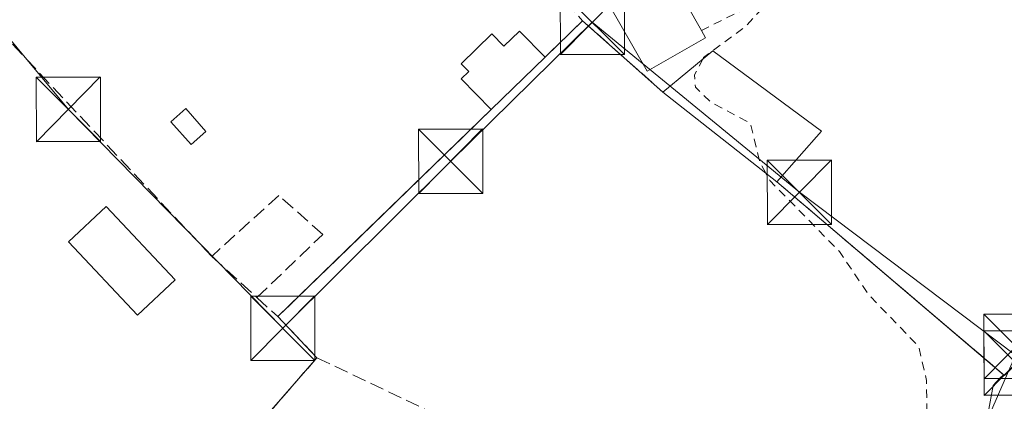
# Model space of a CAD drawing. Units: metres. Extents: x 610674 to 614137, y 4740888 to 4743257.
# Drawn here: x 611609 to 611724, y 4741553 to 4741598 of the extents above; entities that cross this region are included whole.
import ezdxf

# ---------------------------------------------------------------- set-up
doc = ezdxf.new("R2010")
doc.units = ezdxf.units.M
doc.header["$MEASUREMENT"] = 0
doc.linetypes.add('DGN Style 2', pattern=[1.6480167562047852, 0.988810053722871, -0.6592067024819142])
doc.linetypes.add('DGN Style 3', pattern=[2.307223458686699, 1.648016756204785, -0.6592067024819142])
for name, color, linetype, lineweight in [('Agrupación de edificios CxS', 7, 'Continuous', 0), ('Alambrada', 7, 'DGN Style 2', 0), ('Curva de nivel auxiliar', 30, 'DGN Style 2', 0), ('Edificación Cxs', 1, 'Continuous', 13), ('Edificación ligera Cxs', 1, 'Continuous', 0), ('Muro lineal', 1, 'DGN Style 3', 13), ('Núcleo urbano CxS', 7, 'Continuous', 0), ('Piscina CxS', 4, 'Continuous', 0), ('Recinto industrial CxS', 135, 'Continuous', 0), ('Tendido', 6, 'Continuous', 0), ('Torre de tendido puntual', 7, 'Continuous', 0)]:
    doc.layers.add(name, color=color, linetype=linetype, lineweight=lineweight)

# ---------------------------------------------------------------- blocks, each defined once
blk = doc.blocks.new('5TTEND')
at = {"layer": 'Recinto industrial CxS', "color": 7, "linetype": 'Continuous', "lineweight": 0}
for p, q in [((-0.375, 0.3754), (0.375, -0.3746)), ((0.3720000000000001, 0.3784000000000001), (-0.3720000000000001, -0.3776))]:
    blk.add_line(p, q, dxfattribs=at)
at = {"layer": 'Recinto industrial CxS', "color": 7, "linetype": 'Continuous', "lineweight": 0, "flags": 128}
blk.add_lwpolyline([(-0.375, -0.3746), (0.375, -0.3746), (0.375, 0.3754), (-0.375, 0.3754), (-0.3720000000000001, -0.3776)], dxfattribs=at)

msp = doc.modelspace()

# ---------------------------------------------------------------- linework, layer by layer
at = {"layer": 'Agrupación de edificios CxS', "color": 7, "linetype": 'Continuous', "lineweight": 0, "extrusion": (-0.6510220750293102, 0.685941132396522, 0.3250461824281411), "elevation": 2854379.679013112, "flags": 128}
msp.add_lwpolyline([(-3707791.660321632, -980636.2759519723), (-3707791.723754927, -980636.3028104369), (-3707797.769856939, -980636.5057293082)], dxfattribs=at)
at = {"layer": 'Agrupación de edificios CxS', "color": 7, "linetype": 'Continuous', "lineweight": 0, "extrusion": (-0.004572076813933643, 0.004064610443935924, 0.9999812873526919), "elevation": 16895.21252722039, "flags": 128}
msp.add_lwpolyline([(611669.9029236202, 4741568.315667205), (611679.2731763647, 4741559.985598395)], dxfattribs=at)
at = {"layer": 'Agrupación de edificios CxS', "color": 7, "linetype": 'Continuous', "lineweight": 0, "extrusion": (-0.0452907021485593, -0.04399668209398867, 0.9980045311839076), "elevation": -235898.8730941827, "flags": 128}
msp.add_lwpolyline([(-2974844.39322183, 3735162.200933232), (-2974844.39322183, 3735171.001683342)], dxfattribs=at)
at = {"layer": 'Agrupación de edificios CxS', "color": 7, "linetype": 'Continuous', "lineweight": 0, "extrusion": (-0.05398032335847015, 0.04255828204760468, 0.9976346612459249), "elevation": 169193.1960679938, "flags": 128}
msp.add_lwpolyline([(-4102238.495085234, -2449457.301181814), (-4102238.495085234, -2449440.350164409)], dxfattribs=at)
at = {"layer": 'Agrupación de edificios CxS', "color": 7, "linetype": 'Continuous', "lineweight": 0, "extrusion": (0.2131439437546618, 0.2071471286176639, 0.9548087380968854), "elevation": 1112978.468676069, "flags": 128}
msp.add_lwpolyline([(2974004.237821169, -3573947.691557208), (2974004.237821169, -3573984.027828894)], dxfattribs=at)
at = {"layer": 'Agrupación de edificios CxS', "color": 7, "linetype": 'Continuous', "lineweight": 0, "extrusion": (-0.0573531634153831, 0.04883323127664813, 0.9971589292431422), "elevation": 196883.0074712779, "flags": 128}
msp.add_lwpolyline([(-4006770.685034222, -2600725.051997591), (-4006770.685034223, -2600690.029757921)], dxfattribs=at)
at = {"layer": 'Agrupación de edificios CxS', "color": 7, "linetype": 'Continuous', "lineweight": 0, "extrusion": (0.09700132695768732, -0.1018832317767479, 0.9900558315828323), "elevation": -423330.7269225494, "flags": 128}
msp.add_lwpolyline([(3712484.360233643, 2982404.302165123), (3712484.360233643, 2982410.996319206)], dxfattribs=at)
at = {"layer": 'Agrupación de edificios CxS', "color": 7, "linetype": 'Continuous', "lineweight": 0, "extrusion": (-0.1567923176819847, -0.1800939467660295, 0.971072777630053), "elevation": -949410.7458539716, "flags": 128}
msp.add_lwpolyline([(-2652135.131462706, 3862770.291902735), (-2652135.131462706, 3862807.648722301)], dxfattribs=at)
at = {"layer": 'Agrupación de edificios CxS', "color": 7, "linetype": 'Continuous', "lineweight": 0}
msp.add_polyline3d([(611698.3800999997, 4741470.8301, 430.8850999999996), (611674.6601, 4741486.690099999, 433.6374000000069), (611655.0500999996, 4741502.540100001, 432.9373000000051), (611640.3300999999, 4741515.420100001, 416.3925000000018), (611619.5701000001, 4741531.100099999, 419.6941999999981), (611643.3901000004, 4741558.460100001, 428.6144000000059), (611638.8201000001, 4741563.2601, 429.5561000000016), (611663.7001, 4741587.440099999, 418.7562000000034), (611670.0000999998, 4741593.5601, 419.3119000000006), (611670.0401, 4741593.610099999, 419.286500000002), (611674.3800999997, 4741597.8201, 419.0945999999968), (611683.7500999998, 4741589.4901, 419.1713000000018), (611697.0301000001, 4741579.020099999, 420.3365000000049), (611723.6201, 4741556.380100001, 422.9746000000014), (611748.7901, 4741581.2601, 421.9334999999992), (611752.9001000002, 4741578.130100001, 423.2617999999929), (611751.0100999996, 4741576.170100001, 422.726999999999), (611755.9801000003, 4741571.890100001, 427.4637999999978), (611777.2301000003, 4741560.130100001, 421.9242999999988), (611824.5701000001, 4741532.460100001, 420.4149999999936), (611825.6201, 4741533.9301, 419.8123999999953), (611832.5701000001, 4741543.8201, 418.2664999999979), (611840.4600999998, 4741553.6601, 418.7771000000066), (611847.8908000002, 4741550.746200001, 418.7161000000052)], dxfattribs=at)
at = {"layer": 'Alambrada', "color": 7, "linetype": 'DGN Style 2', "lineweight": 0}
msp.add_polyline3d([(611688.2401000002, 4741596.6801, 420.3539000000019), (611697.2901, 4741601.1801, 417.6768000000012), (611702.0100999996, 4741607.670100001, 417.7624000000069), (611713.8300999999, 4741614.7601, 417.9253999999929), (611716.7801000001, 4741616.540100001, 417.8944999999949), (611717.9600999998, 4741621.2601, 417.8536000000022), (611717.3701, 4741625.9901, 417.8173999999999), (611715.0100999996, 4741629.530099999, 418.2188000000024), (611707.9200999998, 4741630.120100001, 417.7574000000022), (611698.4700999996, 4741625.4001, 417.6800999999978), (611690.7901, 4741624.8101, 417.5406999999978), (611685.4700999996, 4741623.030099999, 417.5991999999969), (611676.6101000002, 4741618.9001, 418.7054000000062)], dxfattribs=at)
at = {"layer": 'Curva de nivel auxiliar', "color": 30, "linetype": 'DGN Style 2', "lineweight": 0, "elevation": 417.5, "flags": 128}
for points in [[(611688.3964999998, 4741593.3236), (611688.5099999999, 4741593.540100001), (611693.3200000003, 4741597.0701), (611696.1200000001, 4741600.130100001), (611698.1100000005, 4741601.090100001), (611701.2100000001, 4741600.670100001), (611702.8099999996, 4741600.970100001), (611704.5599999996, 4741602.540100001), (611705.0999999996, 4741603.550100001), (611705.2199999997, 4741604.5801), (611704.6900000004, 4741606.0601), (611703.6600000003, 4741607.290100001), (611702.4199999999, 4741608.100099999), (611700.6600000003, 4741608.5601), (611699.8099999996, 4741610.360099999), (611696.9199999999, 4741613.6501), (611696.0199999996, 4741615.9101), (611695.7400000002, 4741620.970100001), (611695.9500000002, 4741623.8301), (611695.3899999997, 4741625.5801), (611695.4000000004, 4741627.1501), (611696.4500000002, 4741628.920100001), (611699.7400000002, 4741631.9301), (611700.0199999996, 4741632.7401), (611699.7800000003, 4741633.970100001), (611698.0999999996, 4741636.9301), (611696.8499999996, 4741640.2401), (611696.1500000004, 4741641.0601), (611691.1200000001, 4741642.7401), (611689.5099999999, 4741643.6501), (611688.7300000006, 4741644.470100001), (611688.2199999997, 4741646.690099999), (611688.5899999999, 4741650.8101), (611688.04, 4741652.550100001), (611685.9000000004, 4741654.970100001), (611682.7999999998, 4741655.890100001), (611687.0499999998, 4741657.9101), (611692.3300000001, 4741661.5101), (611694.6900000004, 4741662.0701), (611698.5599999996, 4741661.720100001), (611702.2400000002, 4741662.270099999), (611704.0899999999, 4741662.0801), (611705.5, 4741661.100099999), (611708.4500000002, 4741657.450099999), (611710.0300000003, 4741656.340100001), (611711.8200000003, 4741655.6601), (611715.4900000002, 4741655.880100001), (611718.5899999999, 4741657.190099999), (611719.3099999996, 4741658.340100001), (611718.4500000002, 4741660.450099999), (611716.1299999999, 4741663.6801), (611712, 4741668.3101), (611709.9500000002, 4741669.770099999), (611708.4800000006, 4741670.030099999), (611706.7000000002, 4741669.710100001), (611703.1500000004, 4741668.4301), (611702.2999999998, 4741668.420100001), (611701.9100000003, 4741668.8101), (611701.9500000002, 4741669.620100001), (611703.2599999999, 4741671.520099999), (611710.75, 4741677.9101), (611718.5199999996, 4741683.190099999), (611730.9800000006, 4741692.860099999), (611738.5999999996, 4741697.720100001), (611761.8499999996, 4741715.2601), (611764.1500000004, 4741716.640100001), (611765.5899999999, 4741717.120100001), (611769.6600000003, 4741717.110099999), (611770.5499999998, 4741718.2601), (611771.8700000001, 4741721.800100001), (611773.9400000004, 4741725.6801), (611775.29, 4741726.590100001), (611780.25, 4741728.850099999), (611784.0999999996, 4741731.450099999), (611787.3300000001, 4741734.0801), (611793.9299999997, 4741740.670100001), (611796.4900000002, 4741742.800100001), (611803.0199999996, 4741746.630100001), (611813.6100000005, 4741754.030099999), (611825.6699999999, 4741761.4101), (611836.5800000001, 4741766.720100001), (611843.3700000001, 4741772.0601), (611851.9000000004, 4741776.190099999), (611863.5199999996, 4741783.880100001), (611868.4800000006, 4741786.170100001), (611871.9000000004, 4741788.420100001), (611873.1299999999, 4741789.640100001), (611873.4000000004, 4741790.620100001), (611872.9199999999, 4741791.120100001), (611872.0800000001, 4741791.290100001), (611870.4600000001, 4741790.8301), (611859.29, 4741784.5101), (611856.3700000001, 4741782.530099999), (611847.1299999999, 4741779.520099999), (611839.5499999998, 4741774.790100001), (611828.2000000002, 4741768.530099999), (611804.3899999997, 4741753.2601), (611800.1699999999, 4741751.090100001), (611793.5, 4741748.2501), (611792.1600000003, 4741747.030099999), (611790.1399999997, 4741743.780099999), (611787.7699999996, 4741741.5801), (611779.0099999999, 4741735.340100001), (611762.5300000003, 4741722.470100001), (611755.4000000004, 4741717.6501), (611750.6600000003, 4741713.840100001), (611730.5800000001, 4741699.440099999), (611727.7000000002, 4741697.600099999), (611720.3799999999, 4741694.200099999), (611715.1900000004, 4741689.110099999), (611708.6500000004, 4741684.4301), (611703.2199999997, 4741679.7501), (611687.9500000002, 4741670.600099999), (611686.6831, 4741669.9429)], [(611695.7755000005, 4741580.009199999), (611695.0899999999, 4741581.2501), (611693.9600000001, 4741585.860099999), (611689.4199999999, 4741588.2601), (611687.5599999996, 4741590.050100001), (611687.4400000004, 4741591.5001), (611688.3964999998, 4741593.3236)], [(611715.6961000003, 4741529.7224), (611715.6200000001, 4741530.7601), (611715.9100000003, 4741532.6601), (611716.5499999998, 4741534.5001), (611719.0099999999, 4741539.300100001), (611719.29, 4741542.3201), (611718.4000000004, 4741545.690099999), (611715.7800000003, 4741548.120100001), (611714.5899999999, 4741550.090100001), (611714.5099999999, 4741555.800100001), (611713.5999999996, 4741559.770099999), (611707.8200000003, 4741565.7601), (611704.3499999996, 4741570.860099999), (611696.25, 4741579.1501), (611695.7755000005, 4741580.009199999)]]:
    msp.add_lwpolyline(points, dxfattribs=at)
at = {"layer": 'Edificación Cxs', "color": 1, "linetype": 'Continuous', "lineweight": 13, "flags": 128}
for points, elevation in [([(611688.7200999996, 4741595.8301), (611681.9101, 4741591.940099999), (611670.1001000004, 4741612.620100001), (611676.9401000004, 4741616.610099999), (611688.2401000002, 4741596.6801)], 420.3539000000019), ([(611667.0301000001, 4741596.620100001), (611670.0000999998, 4741593.5601), (611663.7001, 4741587.440099999), (611660.2100999998, 4741591.020099999), (611661.1201, 4741591.9001), (611660.2301000003, 4741592.8101), (611663.8101000005, 4741596.290100001), (611665.2100999998, 4741594.850099999)], 420.8111000000061)]:
    msp.add_lwpolyline(points, close=True, dxfattribs=dict(at, elevation=elevation))
at = {"layer": 'Edificación Cxs', "color": 1, "linetype": 'Continuous', "lineweight": 13, "extrusion": (-0.02396260539446467, 0.04226325004599487, 0.9988191083666046), "elevation": 186157.499693971, "flags": 128}
msp.add_lwpolyline([(-2870768.661105426, -3818521.9145254), (-2870768.661105426, -3818498.976853605)], dxfattribs=at)
at = {"layer": 'Edificación Cxs', "color": 1, "linetype": 'Continuous', "lineweight": 13, "extrusion": (0.06647903955866251, -0.06849355593260031, 0.9954341616074193), "elevation": -283687.9721952433, "flags": 128}
msp.add_lwpolyline([(3741325.744356998, 2962917.151839375), (3741325.744356998, 2962912.867951047)], dxfattribs=at)
at = {"layer": 'Edificación Cxs', "color": 1, "linetype": 'Continuous', "lineweight": 13, "extrusion": (0.08950264028905862, -0.1584942588918872, 0.9832948933456326), "elevation": -696354.8074106969, "flags": 128}
msp.add_lwpolyline([(2864166.030606822, 3764112.73580154), (2864166.030606822, 3764111.743051578)], dxfattribs=at)
at = {"layer": 'Edificación Cxs', "color": 1, "linetype": 'Continuous', "lineweight": 13, "extrusion": (-0.0452907021485593, -0.04399668209398867, 0.9980045311839076), "elevation": -235898.8730941827, "flags": 128}
msp.add_lwpolyline([(-2974844.39322183, 3735171.001683342), (-2974844.39322183, 3735162.200933232)], dxfattribs=at)
at = {"layer": 'Edificación Cxs', "color": 1, "linetype": 'Continuous', "lineweight": 13}
for points in [[(611688.7200999996, 4741595.8301, 420.1732000000048), (611681.9101, 4741591.940099999, 419.9242999999988), (611670.1001000004, 4741612.620100001, 419.3402999999962), (611676.9401000004, 4741616.610099999, 419.239499999996)], [(611663.7001, 4741587.440099999, 418.7562000000034), (611660.2100999998, 4741591.020099999, 418.735400000005), (611661.1201, 4741591.9001, 419.3371000000043), (611660.2301000003, 4741592.8101, 419.0731999999989), (611663.8101000005, 4741596.290100001, 420.8111000000063), (611665.2100999998, 4741594.850099999, 420.4060999999929), (611667.0301000001, 4741596.620100001, 419.7207999999956)]]:
    msp.add_polyline3d(points, dxfattribs=at)
at = {"layer": 'Edificación ligera Cxs', "color": 1, "linetype": 'Continuous', "lineweight": 0, "extrusion": (-0.03589767082271229, -0.1141027183003658, 0.9928201886071675), "elevation": -562570.1100644226, "flags": 128}
msp.add_lwpolyline([(-839494.211072541, 4672856.986823538), (-839490.0933159117, 4672863.370565804), (-839475.18579261, 4672858.200704336)], dxfattribs=at)
at = {"layer": 'Edificación ligera Cxs', "color": 1, "linetype": 'Continuous', "lineweight": 0, "extrusion": (-0.05398032335847015, 0.04255828204760468, 0.9976346612459249), "elevation": 169193.1960679938, "flags": 128}
msp.add_lwpolyline([(-4102238.495085234, -2449440.350164409), (-4102238.495085234, -2449457.301181814)], dxfattribs=at)
at = {"layer": 'Edificación ligera Cxs', "color": 1, "linetype": 'Continuous', "lineweight": 0, "extrusion": (0.08494715101236698, 0.09599190488123545, 0.9917507427434344), "elevation": 507531.9913100991, "flags": 128}
msp.add_lwpolyline([(2684209.562538502, -3923549.130871544), (2684209.562538502, -3923541.17339707)], dxfattribs=at)
at = {"layer": 'Edificación ligera Cxs', "color": 1, "linetype": 'Continuous', "lineweight": 0}
msp.add_polyline3d([(611630.4401000004, 4741584.9001, 419.3249999999971), (611628.7001, 4741583.360099999, 420.3484000000026), (611626.3400999998, 4741586.0101, 418.9475999999996), (611628.0800999999, 4741587.5601, 418.1273999999976), (611630.4401000004, 4741584.9001, 419.3249999999971)], dxfattribs=at)
for points in [[(611702.2600999996, 4741584.9301, 420.3365000000049), (611697.0301000001, 4741579.020099999, 420.3365000000049), (611683.7500999998, 4741589.4901, 420.3365000000049), (611689.5800999999, 4741594.300100001, 420.3365000000049)], [(611630.4401000004, 4741584.9001, 420.3484000000026), (611628.7001, 4741583.360099999, 420.3484000000026), (611626.3400999998, 4741586.0101, 420.3484000000026), (611628.0800999999, 4741587.5601, 420.3484000000026)]]:
    msp.add_3dface(points, dxfattribs=at)
at = {"layer": 'Muro lineal', "color": 1, "linetype": 'DGN Style 3', "lineweight": 13, "extrusion": (-0.01836454146498419, 0.01957125797291322, 0.9996397898633981), "elevation": 81985.24694733189, "flags": 128}
msp.add_lwpolyline([(-3690525.018904062, -3038120.448352057), (-3690525.018904061, -3038072.613600647)], dxfattribs=at)
at = {"layer": 'Muro lineal', "color": 1, "linetype": 'DGN Style 3', "lineweight": 13, "extrusion": (-0.6510220750293102, 0.685941132396522, 0.3250461824281411), "elevation": 2854379.679013112, "flags": 128}
msp.add_lwpolyline([(-3707797.769856939, -980636.5057293082), (-3707791.723754927, -980636.3028104369), (-3707791.660321632, -980636.2759519723)], dxfattribs=at)
at = {"layer": 'Muro lineal', "color": 1, "linetype": 'DGN Style 3', "lineweight": 13, "extrusion": (-0.004572076813933643, 0.004064610443935924, 0.9999812873526919), "elevation": 16895.21252722039, "flags": 128}
msp.add_lwpolyline([(611669.9029236202, 4741568.315667205), (611679.2731763647, 4741559.985598395)], dxfattribs=at)
at = {"layer": 'Muro lineal', "color": 1, "linetype": 'DGN Style 3', "lineweight": 13, "extrusion": (0.2131439437546618, 0.2071471286176639, 0.9548087380968854), "elevation": 1112978.468676069, "flags": 128}
msp.add_lwpolyline([(2974004.237821169, -3573984.027828894), (2974004.237821169, -3573947.691557208)], dxfattribs=at)
at = {"layer": 'Muro lineal', "color": 1, "linetype": 'DGN Style 3', "lineweight": 13, "extrusion": (-0.0573531634153831, 0.04883323127664813, 0.9971589292431422), "elevation": 196883.0074712779, "flags": 128}
msp.add_lwpolyline([(-4006770.685034222, -2600725.051997591), (-4006770.685034223, -2600690.029757921)], dxfattribs=at)
at = {"layer": 'Muro lineal', "color": 1, "linetype": 'DGN Style 3', "lineweight": 13, "extrusion": (-0.5129636620813144, 0.467215479811092, 0.7201235843999404), "elevation": 1901892.404205445, "flags": 128}
msp.add_lwpolyline([(-3917320.975101617, -1973317.856362389), (-3917320.975101617, -1973307.957621497)], dxfattribs=at)
at = {"layer": 'Muro lineal', "color": 1, "linetype": 'DGN Style 3', "lineweight": 13, "extrusion": (-0.532171554006551, 0.4885509349157055, 0.6914560153033907), "elevation": 1991295.40144972, "flags": 128}
msp.add_lwpolyline([(-3906518.954389019, -1905359.524583824), (-3906518.954389019, -1905354.734286092)], dxfattribs=at)
at = {"layer": 'Muro lineal', "color": 1, "linetype": 'DGN Style 3', "lineweight": 13, "extrusion": (0.09700132695768732, -0.1018832317767479, 0.9900558315828323), "elevation": -423330.7269225494, "flags": 128}
msp.add_lwpolyline([(3712484.360233643, 2982410.996319206), (3712484.360233643, 2982404.302165123)], dxfattribs=at)
at = {"layer": 'Muro lineal', "color": 1, "linetype": 'DGN Style 3', "lineweight": 13, "extrusion": (-0.37970423244846, -0.90777589655047, 0.1782347258609173), "elevation": -4536439.672163755, "flags": 128}
msp.add_lwpolyline([(-1265416.539575098, 822143.8639908523), (-1265374.048224635, 822132.2279749559), (-1265339.20861465, 822133.9552317938)], dxfattribs=at)
at = {"layer": 'Muro lineal', "color": 1, "linetype": 'DGN Style 3', "lineweight": 13}
for points in [[(611634.4600999998, 4741623.7401, 417.2918999999966), (611637.9401000004, 4741622.0601, 417.3549999999959), (611648.2301000003, 4741618.860099999, 418.2859999999928), (611658.9101, 4741613.9001, 419.7390000000014), (611662.3901000004, 4741611.0101, 418.897299999997), (611666.2600999996, 4741607.0101, 417.8469999999944), (611674.3800999997, 4741597.8201, 419.0945999999968)], [(611643.3901000004, 4741558.460100001, 428.6144000000059), (611619.5701000001, 4741531.100099999, 419.6941999999981), (611610.7901, 4741536.850099999, 421.4701999999961), (611599.7801000001, 4741543.0101, 422.7972000000009), (611562.7801000001, 4741557.5001, 416.2127000000037), (611558.2701000003, 4741560.610099999, 417.9799000000057), (611555.0301000001, 4741564.220100001, 421.8444000000018), (611548.3000999996, 4741578.770099999, 427.7347000000009), (611543.9801000003, 4741589.6601, 418.3217000000004), (611566.8701, 4741598.940099999, 417.4477999999945)], [(611636.3800999997, 4741565.5001, 426.0954999999958), (611644.0601000005, 4741572.860099999, 420.2151000000013), (611638.9401000004, 4741577.420100001, 422.7660000000033), (611631.1101000002, 4741570.300100001, 419.2272999999986)]]:
    msp.add_polyline3d(points, dxfattribs=at)
at = {"layer": 'Núcleo urbano CxS', "color": 7, "linetype": 'Continuous', "lineweight": 0}
for points in [[(611723.6201, 4741556.380100001, 417.8007000000071), (611723.5029999996, 4741556.479800001, 417.800900000002), (611697.0301000001, 4741579.020099999, 417.7093000000023), (611683.7500999998, 4741589.4901, 417.7019), (611674.3800999997, 4741597.8201, 417.428700000004), (611670.0401, 4741593.610099999, 417.3901000000042), (611670.0000999998, 4741593.5601, 417.3901999999944), (611663.7001, 4741587.440099999, 417.2946999999986), (611647.0612000005, 4741571.269300001, 417.1723999999958), (611638.8201000001, 4741563.2601, 416.7995999999985), (611643.3901000004, 4741558.460100001, 416.7437999999966), (611621.6270000003, 4741533.4627, 415.9403000000021), (611620.0415000003, 4741531.641600001, 415.7119999999995), (611619.5701000001, 4741531.100099999, 415.6410999999935), (611614.1549000005, 4741526.124700001, 415.2347000000009), (611612.6956000002, 4741526.9921, 415.2400999999954), (611595.8905999997, 4741536.980799999, 415.125), (611586.9801000003, 4741540.770099999, 415.1298999999999), (611566.9401000004, 4741548.690099999, 415.193299999999), (611556.5500999996, 4741550.690099999, 415.2336000000068), (611562.0006999997, 4741557.125499999, 415.4358999999968), (611545.0311000004, 4741583.761499999, 415.6355999999942), (611541.1684999998, 4741598.245100001, 416.3341999999975)], [(611723.5029999996, 4741556.479800001, 417.800900000002), (611697.0301000001, 4741579.020099999, 417.7093000000023), (611683.7500999998, 4741589.4901, 417.7019), (611674.3800999997, 4741597.8201, 417.428700000004), (611670.0401, 4741593.610099999, 417.3901000000042), (611670.0000999998, 4741593.5601, 417.3901999999944), (611663.7001, 4741587.440099999, 417.2946999999986), (611647.0612000005, 4741571.269300001, 417.1723999999958), (611638.8201000001, 4741563.2601, 416.7995999999985), (611643.3901000004, 4741558.460100001, 416.7437999999966), (611621.6270000003, 4741533.4627, 415.9403000000021), (611620.0415000003, 4741531.641600001, 415.7119999999995), (611619.5701000001, 4741531.100099999, 415.6410999999935), (611614.1549000005, 4741526.124700001, 415.2347000000009)], [(611723.5029999996, 4741556.479800001, 417.800900000002), (611697.0301000001, 4741579.020099999, 417.7093000000023), (611683.7500999998, 4741589.4901, 417.7019), (611674.3800999997, 4741597.8201, 417.428700000004), (611670.0401, 4741593.610099999, 417.3901000000042), (611670.0000999998, 4741593.5601, 417.3901999999944), (611663.7001, 4741587.440099999, 417.2946999999986), (611647.0612000005, 4741571.269300001, 417.1723999999958), (611638.8201000001, 4741563.2601, 416.7995999999985), (611643.3901000004, 4741558.460100001, 416.7437999999966), (611621.6270000003, 4741533.4627, 415.9403000000021), (611620.0415000003, 4741531.641600001, 415.7119999999995), (611619.5701000001, 4741531.100099999, 415.6410999999935), (611614.1549000005, 4741526.124700001, 415.2347000000009)], [(611621.6270000003, 4741533.4627, 415.9403000000021), (611643.3901000004, 4741558.460100001, 416.7437999999966), (611638.8201000001, 4741563.2601, 416.7995999999985), (611647.0612000005, 4741571.269300001, 417.1723999999958), (611663.7001, 4741587.440099999, 417.2946999999986), (611670.0000999998, 4741593.5601, 417.3901999999944), (611670.0401, 4741593.610099999, 417.3901000000042), (611674.3800999997, 4741597.8201, 417.428700000004), (611683.7500999998, 4741589.4901, 417.7019), (611697.0301000001, 4741579.020099999, 417.7093000000023), (611723.5029999996, 4741556.479800001, 417.800900000002), (611723.0856999997, 4741556.054500001, 417.8086999999941), (611722.2768999999, 4741555.229900001, 417.8203999999969), (611719.9379000004, 4741542.4419, 417.7284000000073)], [(611723.5029999996, 4741556.479800001, 417.800900000002), (611723.6201, 4741556.380100001, 417.8007000000071), (611726.2858999996, 4741559.0152, 417.772100000002), (611728.5011999998, 4741561.205, 417.7733000000007), (611747.8656000001, 4741580.3463, 418.1137000000017), (611748.7901, 4741581.2601, 418.105899999995), (611752.9001000002, 4741578.130100001, 418.1301999999997), (611752.4265999999, 4741577.639000001, 418.1371000000072), (611751.0100999996, 4741576.170100001, 418.109500000006), (611755.9801000003, 4741571.890100001, 418.0748000000021), (611775.9113999996, 4741560.8599, 418.5593999999983)], [(611723.5029999996, 4741556.479800001, 417.800900000002), (611723.6201, 4741556.380100001, 417.8007000000071), (611726.2858999996, 4741559.0152, 417.772100000002), (611728.5011999998, 4741561.205, 417.7733000000007), (611747.8656000001, 4741580.3463, 418.1137000000017), (611748.7901, 4741581.2601, 418.105899999995), (611752.9001000002, 4741578.130100001, 418.1301999999997), (611752.4265999999, 4741577.639000001, 418.1371000000072), (611751.0100999996, 4741576.170100001, 418.109500000006), (611755.9801000003, 4741571.890100001, 418.0748000000021), (611775.9113999996, 4741560.8599, 418.5593999999983)], [(611697.5876000002, 4741469.249600001, 415.6959999999963), (611689.2505999999, 4741476.934400001, 415.6036000000022), (611685.2244999995, 4741480.645500001, 415.6061000000045), (611693.5680999998, 4741488.8497, 416.0567000000011), (611699.4698999999, 4741500.490900001, 416.2262000000046), (611704.7845000001, 4741510.9737, 416.7584000000061), (611708.4364999998, 4741518.177300001, 417.167300000001), (611709.5015000004, 4741519.913699999, 417.258600000001), (611716.8333000002, 4741531.8783, 417.6885000000038), (611718.5005000001, 4741534.598300001, 417.7067999999999), (611719.9379000004, 4741542.4419, 417.7284000000073), (611722.2768999999, 4741555.229900001, 417.8203999999969), (611723.0856999997, 4741556.054500001, 417.8086999999941), (611723.5029999996, 4741556.479800001, 417.800900000002), (611723.6201, 4741556.380100001, 417.8007000000071)], [(611723.5029999996, 4741556.479800001, 417.800900000002), (611723.0856999997, 4741556.054500001, 417.8086999999941), (611722.2768999999, 4741555.229900001, 417.8203999999969), (611719.9379000004, 4741542.4419, 417.7284000000073), (611718.5005000001, 4741534.598300001, 417.7067999999999), (611716.8333000002, 4741531.8783, 417.6885000000038), (611709.5015000004, 4741519.913699999, 417.258600000001), (611708.4364999998, 4741518.177300001, 417.167300000001), (611704.7845000001, 4741510.9737, 416.7584000000061), (611699.4698999999, 4741500.490900001, 416.2262000000046), (611693.5680999998, 4741488.8497, 416.0567000000011), (611685.2244999995, 4741480.645500001, 415.6061000000045)]]:
    msp.add_polyline3d(points, dxfattribs=at)
at = {"layer": 'Piscina CxS', "color": 4, "linetype": 'Continuous', "lineweight": 0}
msp.add_polyline3d([(611626.8400999998, 4741567.5601, 415.7084000000032), (611622.4301000005, 4741563.420100001, 415.9909000000043), (611614.3901000004, 4741571.9801, 416.3788000000059), (611618.8000999996, 4741576.130100001, 416.5391999999993), (611626.8400999998, 4741567.5601, 415.7084000000032)], dxfattribs=at)
msp.add_3dface([(611626.8400999998, 4741567.5601, 415.7084000000032), (611622.4301000005, 4741563.420100001, 415.9909000000043), (611614.3901000004, 4741571.9801, 416.3788000000059), (611618.8000999996, 4741576.130100001, 416.5391999999993)], dxfattribs=at)
at = {"layer": 'Tendido', "color": 6, "linetype": 'Continuous', "lineweight": 0}
for points in [[(611724.9094000002, 4741558.778700001, 423.5494999999937), (611699.6890000004, 4741577.7829, 419.8742000000057), (611675.5077000001, 4741597.6437, 419.6977000000043), (611658.9918999998, 4741581.4066, 418.2244000000064), (611639.4097999996, 4741561.894300001, 431.0623999999953), (611614.3921999997, 4741587.4694, 418.1603999999934), (611596.2039000001, 4741609.351100001, 417.5513999999966), (611587.3800999997, 4741600.9301, 421.0507999999973)], [(611712.3000999996, 4741519.420100001, 419.1662000000069), (611711.1880000001, 4741520.287900001, 418.5464000000065), (611712.4446999999, 4741528.2916, 417.9345999999932), (611719.5884999996, 4741546.614, 418.0212000000029), (611724.9094000002, 4741558.778700001, 423.5494999999937)]]:
    msp.add_polyline3d(points, dxfattribs=at)

# ---------------------------------------------------------------- block references
at = {"layer": 'Torre de tendido puntual', "color": 7, "linetype": 'Continuous', "lineweight": 0, "xscale": 10, "yscale": 10, "zscale": 10}
for p in [(611675.5077000001, 4741597.6437, 419.6977000000043), (611614.3921999997, 4741587.4694, 418.1603999999934), (611658.9918999998, 4741581.4066, 418.2244000000064), (611699.6890000004, 4741577.7829, 419.8742000000057), (611639.4097999996, 4741561.894300001, 431.0623999999953), (611724.9504000006, 4741559.7775, 423.7593000000052), (611724.9610000001, 4741557.830200001, 423.3007999999973)]:
    msp.add_blockref('5TTEND', p, dxfattribs=at)

doc.saveas('drawing.dxf')
